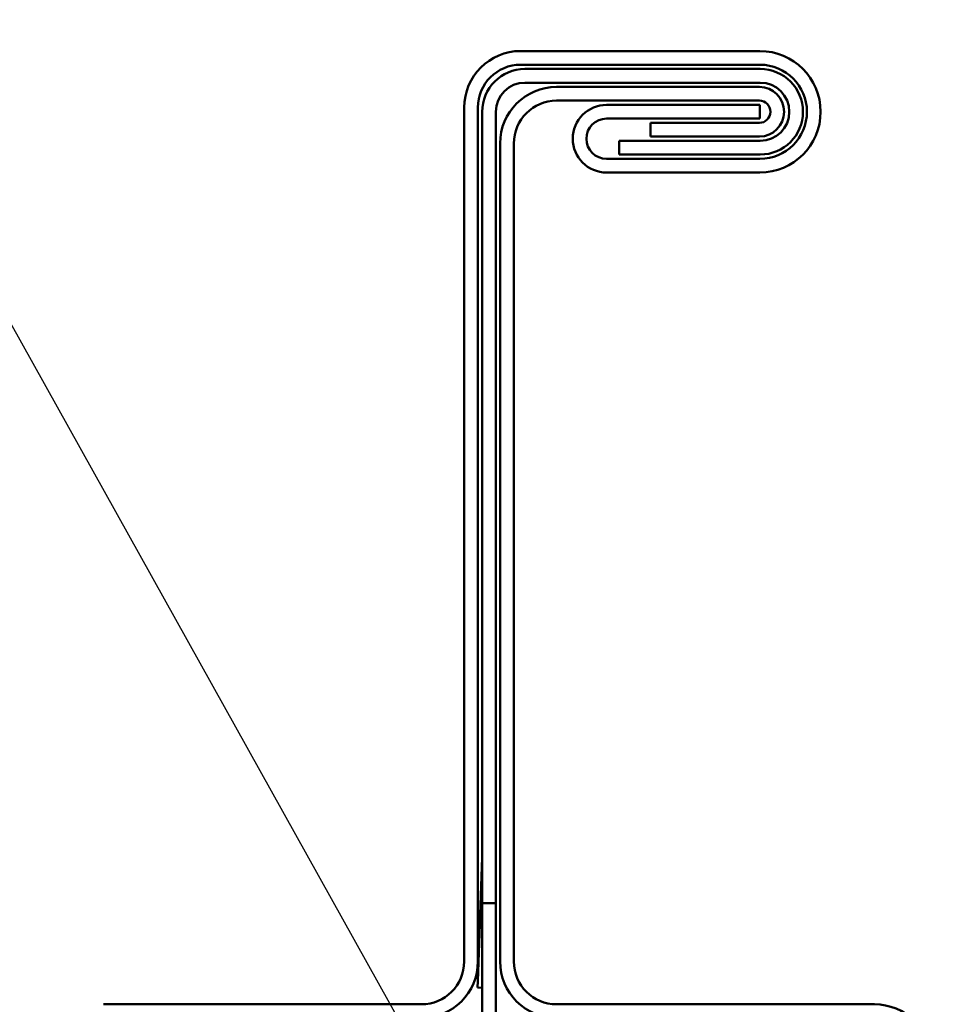
# Model space of a CAD drawing. Units: inches. Extents: x 4 to 250, y 4 to 160.
# Drawn here: x 58 to 74, y 106 to 123 of the extents above; entities that cross this region are included whole.
import ezdxf

# ---------------------------------------------------------------- set-up
doc = ezdxf.new("R2010")
doc.units = ezdxf.units.IN
doc.header["$LTSCALE"] = 15
doc.header["$MEASUREMENT"] = 0
doc.layers.add('Symbol (ANSI)', color=7, linetype='Continuous', lineweight=25)
doc.layers.add('Visible (ANSI)', color=7, linetype='Continuous', lineweight=50)
doc.styles.add('Note Text (ANSI)', font='tahoma.ttf')
doc.dimstyles.new('Default (ANSI)$7', dxfattribs={"dimscale": 15, "dimtxt": 0.12, "dimasz": 0.098425, "dimexe": 0.125, "dimexo": 0.0625, "dimgap": 0.031496, "dimtad": 0, "dimtih": 1, "dimtoh": 1, "dimrnd": 1e-08, "dimzin": 4, "dimdsep": 46, "dimtxsty": 'Note Text (ANSI)', "dimcen": 0.09, "dimdle": 0.393701, "dimclrd": 256, "dimclre": 256, "dimclrt": 256, "dimadec": 0, "dimazin": 1, "dimtfac": 1, "dimtofl": 0, "dimtmove": 0, "dimatfit": 3, "dimfxl": 1, "dimtolj": 1, "dimtzin": 4, "dimlwd": -1, "dimlwe": -1, "dimarcsym": 0})

msp = doc.modelspace()

# ---------------------------------------------------------------- linework, layer by layer
at = {"layer": 'Visible (ANSI)', "color": 5, "true_color": 0x0000ff}
for p, q in [((66.64114, 122.30892), (70.83536, 122.30892)), ((70.83536, 122.06892), (66.64114, 122.06892)), ((67.27114, 121.67892), (70.82614, 121.67892)), ((70.82614, 121.43892), (67.27114, 121.43892)), ((68.14661, 121.36392), (70.83536, 121.36392)), ((70.83536, 121.36392), (70.83536, 121.12392)), ((65.65114, 106.34517), (65.65114, 121.31892)), ((65.89114, 121.31892), (65.89114, 106.34517)), ((70.83536, 121.12392), (68.14661, 121.12392)), ((68.91739, 121.04892), (70.82614, 121.04892)), ((68.91739, 120.80892), (68.91739, 121.04892)), ((66.28114, 106.34517), (66.28114, 120.68892)), ((66.52114, 120.68892), (66.52114, 106.34517)), ((70.82614, 120.80892), (68.91739, 120.80892)), ((68.14661, 120.41892), (70.83536, 120.41892)), ((70.83536, 120.17892), (68.14661, 120.17892)), ((59.32864, 105.59517), (64.90114, 105.59517)), ((67.27114, 105.59517), (72.84364, 105.59517))]:
    msp.add_line(p, q, dxfattribs=at)
at = {"layer": 'Visible (ANSI)', "color": 96, "true_color": 0x008000}
for p, q in [((70.84114, 121.99392), (66.71614, 121.99392)), ((70.84114, 121.75392), (66.71614, 121.75392)), ((65.96614, 121.24392), (65.96614, 107.48611)), ((66.20614, 121.24392), (66.20614, 107.48611)), ((68.36614, 120.73392), (70.84114, 120.73392)), ((68.36614, 120.73392), (68.36614, 120.49392)), ((68.36614, 120.49392), (70.84114, 120.49392)), ((65.89024, 106.00106), (65.966, 108.17055)), ((65.96614, 107.48611), (65.96614, 107.36892)), ((66.20614, 107.36892), (66.20614, 107.48611)), ((65.96614, 107.25173), (65.96614, 107.36892)), ((65.96614, 107.36892), (66.20614, 107.36892)), ((65.96614, 103.8908), (65.96614, 107.25173)), ((66.20614, 107.36892), (66.20614, 107.25173)), ((66.20614, 107.25173), (66.20614, 103.99583)), ((65.88631, 105.88863), (65.89024, 106.00106)), ((65.88631, 105.88863), (65.96614, 105.88584))]:
    msp.add_line(p, q, dxfattribs=at)
at = {"layer": 'Visible (ANSI)', "color": 5, "true_color": 0x0000ff}
for centre, radius, start, end in [((66.64114, 121.31892), 0.99, 90, 180), ((70.83536, 121.24392), 1.065, 270, 90), ((66.64114, 121.31892), 0.75, 90, 180), ((70.83536, 121.24392), 0.825, 270, 90), ((67.27114, 120.68892), 0.99, 90, 180), ((70.82614, 121.24392), 0.435, 270, 90), ((67.27114, 120.68892), 0.75, 90, 180), ((68.14661, 120.77142), 0.5925, 90, 270), ((70.82614, 121.24392), 0.195, 270, 90), ((68.14661, 120.77142), 0.3525, 90, 270), ((64.90114, 106.34517), 0.99, 270, 0), ((64.90114, 106.34517), 0.75, 270, 0), ((67.27114, 106.34517), 0.99, 180, 270), ((67.27114, 106.34517), 0.75, 180, 270), ((72.84364, 104.60517), 0.99, 45, 90)]:
    msp.add_arc(centre, radius, start, end, dxfattribs=at)
at = {"layer": 'Visible (ANSI)', "color": 96, "true_color": 0x008000}
for centre, radius, start, end in [((66.71614, 121.24392), 0.75, 90, 180), ((70.84114, 121.24392), 0.75, 270, 90), ((66.71614, 121.24392), 0.51, 90, 180), ((70.84114, 121.24392), 0.51, 270, 90), ((65.72614, 108.17892), 0.24, 358, 0)]:
    msp.add_arc(centre, radius, start, end, dxfattribs=at)

# ---------------------------------------------------------------- leaders
at = {"layer": 'Symbol (ANSI)', "annotation_type": 0, "has_hookline": 1, "hookline_direction": 1}
for points, text_width in [([(104.81043, 101.29017), (87.22637, 132.56494), (85.74999, 132.56494)], 11.74291), ([(90.90429, 100.66017), (76.13223, 127.06443), (74.65585, 127.06443)], 11.71269), ([(65.72614, 103.13892), (52.41436, 127.0139), (50.93798, 127.0139)], 26.30853)]:
    msp.add_leader(points, dimstyle='Default (ANSI)$7', override={"dimtad": 0}, dxfattribs=dict(at, text_width=text_width))

doc.saveas('drawing.dxf')
